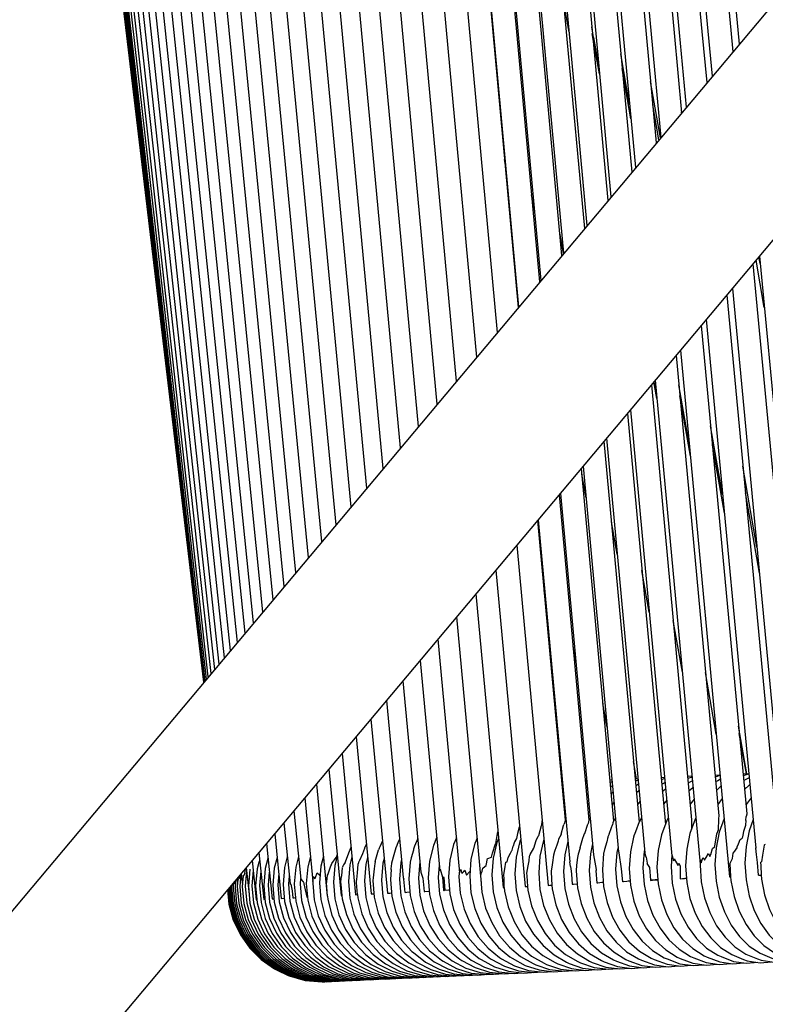
# Model space of a CAD drawing. Units: millimetres. Extents: x 500 to 6440, y 500 to 4700.
# Drawn here: x 4220 to 4343, y 1957 to 2120 of the extents above; entities that cross this region are included whole.
import ezdxf

# ---------------------------------------------------------------- set-up
doc = ezdxf.new("R2010")
doc.units = ezdxf.units.MM
doc.header["$PDMODE"] = 2
doc.header["$PDSIZE"] = 15
doc.layers.add('PAN-404', color=7, linetype='Continuous', true_color=0x8b8681)
doc.layers.add('PAN-7614', color=7, linetype='Continuous', true_color=0xae928c)
doc.styles.add('dim', font='simplex.shx', dxfattribs={"width": 0.7})
doc.dimstyles.new('MXM_DIM', dxfattribs={"dimtxt": 48, "dimasz": 6, "dimexe": 30, "dimexo": 0, "dimgap": 10, "dimtad": 0, "dimdec": 0, "dimzin": 11, "dimtxsty": 'dim', "dimblk": 'DOT', "dimcen": 3, "dimdle": 1.25, "dimclrd": 256, "dimclre": 256, "dimclrt": 256, "dimadec": 0, "dimazin": 0, "dimtfac": 1.25, "dimtdec": 0, "dimtix": 1, "dimtofl": 0, "dimtmove": 1, "dimatfit": 3, "dimldrblk": 'DOT', "dimfxl": 50, "dimfxlon": 1, "dimtolj": 1, "dimtzin": 0, "dimlwd": -1, "dimlwe": -1, "dimarcsym": 0})

# ---------------------------------------------------------------- blocks, each defined once
blk = doc.blocks.new('_Dot')
at = {"color": 0, "linetype": 'ByBlock', "lineweight": -2}
blk.add_line((-0.5, 0), (-1, 0), dxfattribs=at)
at = {"color": 0, "linetype": 'ByBlock', "const_width": 0.5}
blk.add_lwpolyline([(-0.25, 0, 1), (0.25, 0, 1)], format="xyb", close=True, dxfattribs=at)
blk = doc.blocks.new('*D4')
at = {"layer": 'Defpoints', "color": 0, "transparency": 16777216}
for p in [(4174.2, 2563.99), (5247.57, 2563.99), (4274.07, 1726.6)]:
    blk.add_point(p, dxfattribs=at)
at = {"layer": 'PAN-7614', "transparency": 16777216}
for p, q in [((5197.57, 2563.99), (5277.57, 2563.99)), ((5247.57, 2557.99), (5247.57, 2198.5)), ((5247.57, 1732.6), (5247.57, 2092.1)), ((5197.57, 1726.6), (5277.57, 1726.6))]:
    blk.add_line(p, q, dxfattribs=at)
at = {"layer": 'PAN-7614', "transparency": 16777216, "xscale": 6, "yscale": 6, "zscale": 6}
for p, rotation in [((5247.57, 2563.99), 90), ((5247.57, 1726.6), 270)]:
    blk.add_blockref('_Dot', p, dxfattribs=dict(at, rotation=rotation))
at = {"layer": 'PAN-7614', "transparency": 16777216, "insert": (5247.57, 2145.3), "char_height": 48, "attachment_point": 5, "rotation": 90, "style": 'dim'}
blk.add_mtext('\\A1;837', dxfattribs=at)
blk = doc.blocks.new('Gloria-DoubleSofa_Left')
at = {"layer": 'PAN-404'}
for points in [[(220.85, 575.67), (-156.29, 126.2)], [(-136.65, 110.72), (240, 559.6)], [(-49.8, 539.96), (-22.24, 285.97)], [(-48.7, 540.3), (-21.51, 286.84)], [(-47.45, 540.56), (-20.64, 287.87)], [(-46.05, 540.8), (-19.64, 289.06)], [(-44.51, 541.02), (-18.51, 290.41)], [(-42.82, 541.12), (-17.24, 291.93)], [(-40.99, 541.17), (-15.83, 293.61)], [(-39.02, 541.19), (-14.29, 295.44)], [(-36.91, 541.21), (-12.61, 297.44)], [(-34.66, 541.13), (-10.8, 299.6)], [(-32.27, 541.01), (-8.86, 301.91)], [(-29.74, 540.78), (-6.79, 304.38)], [(-27.08, 540.55), (-4.58, 307.01)], [(-24.29, 540.27), (-2.25, 309.79)], [(-21.36, 539.93), (0.21, 312.72)], [(-52.21, 538.52), (-23.61, 284.34)], [(-51.55, 539.04), (-23.29, 284.72)], [(-50.75, 539.52), (-22.83, 285.26)], [(-18.31, 539.6), (2.8, 315.81)], [(-15.15, 539.27), (0.12, 376.5), (5.51, 319.04)], [(-11.86, 538.94), (8.35, 322.42)], [(-53.64, 536.73), (-23.93, 283.95)], [(-53.38, 537.01), (-23.9, 283.99)], [(-53.07, 537.32), (-23.86, 284.04)], [(-52.7, 537.88), (-23.79, 284.12)], [(-53.99, 535.71), (-23.99, 283.88)], [(-53.98, 535.5), (-24, 283.87)], [(-53.98, 535.49), (-24, 283.87)], [(-53.98, 535.48), (-24, 283.87)], [(-53.97, 535.47), (-24, 283.87)], [(-53.97, 535.46), (-24, 283.87)], [(-53.97, 535.46), (-23.99, 283.87)], [(-53.97, 535.45), (-23.99, 283.88)], [(-53.96, 535.44), (-23.99, 283.88)], [(-53.96, 535.42), (-23.99, 283.88)], [(-53.93, 535.8), (-23.98, 283.89)], [(-53.84, 535.82), (-23.97, 283.91)], [(-53.77, 536.2), (-23.96, 283.92)], [(-7.56, 528.99), (11.31, 325.95)], [(-3.88, 527.21), (-3.77, 525.73), (14.39, 329.62)], [(0.14, 522.39), (17.58, 333.42)], [(7.85, 521.62), (8.23, 516.64), (8.31, 515.51), (24.32, 341.45)], [(4.17, 518.97), (16.26, 387.66), (20.89, 337.37)], [(12.56, 512.03), (23.89, 388.74), (27.85, 345.66)], [(16.92, 508.57), (31.49, 350)], [(21.31, 506.02), (21.34, 505.57), (32.02, 389.46), (35.24, 354.47)], [(25.84, 502.57), (39.08, 359.05)], [(30.46, 499.61), (40.6, 390.05), (43.03, 363.75)], [(35.16, 497.09), (45.07, 390.31), (47.09, 368.58)], [(39.93, 494.99), (49.65, 390.57), (51.24, 373.54)], [(14.2, 492.98), (27.75, 345.55)], [(18.2, 492.24), (27.68, 389.1), (31.29, 349.76)], [(22.3, 491.52), (31.69, 389.43), (34.93, 354.1)], [(44.77, 491.87), (54.27, 390.81), (55.42, 378.52)], [(26.5, 490.94), (35.81, 389.74), (38.68, 358.57)], [(30.73, 490.82), (40.04, 390.01), (42.52, 363.14)], [(35.13, 490.2), (44.38, 390.27), (46.46, 367.84)], [(39.73, 488.78), (48.85, 390.53), (50.51, 372.66)], [(48.78, 489.31), (58.03, 391), (58.82, 382.57)], [(49.8, 488.21), (59.02, 391.05), (59.72, 383.64)], [(53.54, 488.4), (62.76, 391.23), (63.09, 387.66)], [(44.46, 487.09), (53.43, 390.76), (54.65, 377.6)], [(54.86, 486.67), (63.94, 391.29), (64.16, 388.93)], [(36.15, 390.86), (35.23, 396.03)], [(40.18, 390.02), (39.88, 391.75)], [(40.09, 390.01), (39.98, 390.66)], [(41.16, 384), (40.09, 390.01), (40.18, 390.02), (41.06, 385.03)], [(46.12, 378.94), (44.66, 387.31)], [(41, 385.37), (40.91, 385.36)], [(44.82, 385.5), (44.97, 385.5)], [(46.34, 376.62), (44.88, 384.92)], [(51.19, 373.47), (49.57, 382.74)], [(50.93, 373.17), (49.92, 378.94)], [(54.66, 377.61), (54.64, 377.77)], [(25.74, 368.7), (25.51, 369.94)], [(30.44, 361.52), (29.97, 364.08)], [(35.22, 354.44), (34.57, 358.11)], [(67.6, 352.78), (67.41, 353.91)], [(67.48, 354), (76.54, 258.83)], [(66.41, 352.72), (74.94, 262.68)], [(68.29, 345.53), (66.94, 353.35)], [(63.03, 348.69), (71.63, 258.01)], [(62.11, 347.59), (70.11, 262.46)], [(57.91, 342.59), (65.4, 262.17)], [(58.71, 343.55), (66.9, 256.5)], [(53.76, 337.64), (60.79, 261.87)], [(54.5, 338.53), (62.57, 251.83), (62.69, 251.83), (62.75, 251.84)], [(49.7, 332.81), (56.33, 261.18)], [(50.61, 330.58), (50.13, 333.32)], [(50.57, 331.04), (50.16, 333.36)], [(50.34, 333.56), (57.73, 253.89)], [(55.97, 322.77), (54.2, 332.84)], [(56.13, 321.06), (54.37, 331.03)], [(45.75, 328.1), (52, 260.41)], [(46.27, 328.72), (53.07, 255.24)], [(61.42, 314.74), (59.45, 326.04)], [(41.9, 323.52), (47.68, 260.78)], [(42.32, 324.01), (48.61, 255.78)], [(61.71, 311.69), (59.74, 322.89)], [(38.47, 319.42), (44.31, 255.9)], [(67.07, 306.06), (64.76, 319.42)], [(38.16, 319.05), (43.49, 260.98)], [(38.95, 314.21), (38.24, 318.13)], [(34.51, 314.71), (39.43, 261.13)], [(34.72, 314.95), (40.19, 255.41)], [(67.48, 301.79), (65.17, 315.05)], [(30.98, 310.49), (35.51, 261.15)], [(31.07, 310.61), (36.25, 254.25), (36.25, 254.28)], [(44.07, 304.95), (43.12, 310.28)], [(27.54, 306.4), (32.69, 250.38), (32.99, 250.41), (33.34, 250.44), (33.39, 249.82), (33.98, 247.21), (34.92, 244.8), (36.18, 242.63), (37.72, 240.75), (39.49, 239.2), (41.48, 238.03), (41.94, 237.81), (44.13, 237.04), (46.46, 236.74), (48.02, 236.88)], [(24.12, 302.32), (28.92, 250.2), (29.24, 250.22), (29.37, 250.24), (29.24, 251.99), (29.21, 252.39)], [(49.36, 295.4), (48.13, 302.27)], [(20.82, 298.39), (25.28, 250.03), (25.48, 250.04), (25.44, 251.47), (25.42, 252.15)], [(32.26, 297.71), (32.04, 298.89)], [(17.63, 294.59), (21.69, 250.75)], [(54.8, 285.51), (53.29, 294)], [(14.56, 290.93), (18.13, 252.48)], [(37.27, 287.2), (36.81, 289.72)], [(11.62, 287.42), (14.85, 252.82)], [(60.38, 275.32), (58.6, 285.44)], [(8.8, 284.06), (11.75, 252.6)], [(6.1, 280.84), (8.85, 251.71)], [(42.42, 276.43), (41.71, 280.35)], [(3.53, 277.78), (6.25, 249.11), (6.65, 249.14), (6.91, 249.16)], [(65.43, 268.75), (64.05, 276.63)], [(1.09, 274.87), (3.56, 248.98), (3.97, 249.01), (4.04, 249.01)], [(65.34, 268.77), (64.16, 275.42)], [(-1.22, 272.12), (1.02, 248.86), (1.32, 248.88), (1.16, 250.87), (1.14, 251.09), (1.19, 251.38), (1.19, 251.39)], [(47.27, 267.93), (46.76, 270.77)], [(-3.4, 269.52), (-1.39, 248.74), (-1.22, 248.75), (-1.37, 250.55), (-1.41, 250.97), (-1.29, 251.89), (-1.28, 251.95), (-1.28, 251.96)], [(39.07, 267.6), (38.93, 267.62), (38.84, 267.61)], [(39.07, 267.55), (38.85, 267.53)], [(43.03, 267.73), (42.87, 267.75)], [(43.22, 267.75), (42.87, 267.72)], [(47.49, 267.95), (47.02, 267.91)], [(47.51, 267.72), (47.05, 267.57)], [(51.88, 268.16), (51.29, 268.1)], [(51.9, 267.98), (51.32, 267.79)], [(56.39, 268.37), (55.67, 268.3)], [(56.4, 268.24), (55.7, 268.01)], [(56.46, 267.61), (56.14, 267.44), (55.77, 267.23)], [(61.01, 268.56), (60.92, 268.57), (60.17, 268.51)], [(61.02, 268.49), (60.95, 268.48), (60.2, 268.24)], [(61.08, 267.87), (60.63, 267.64), (60.27, 267.44)], [(65.75, 268.71), (65.35, 268.77), (64.79, 268.72)], [(65.75, 268.7), (65.48, 268.68), (64.81, 268.46)], [(65.8, 268.12), (65.24, 267.85), (64.89, 267.64)], [(-5.45, 267.08), (-3.65, 248.63), (-3.61, 248.63), (-3.74, 250.11), (-3.8, 250.86)], [(35.04, 267.43), (34.94, 267.42)], [(35.05, 267.35), (34.94, 267.34)], [(35.08, 266.96), (34.98, 266.93)], [(35.15, 266.26), (35.05, 266.21)], [(39.1, 267.21), (38.88, 267.14)], [(39.17, 266.53), (38.95, 266.41)], [(43.25, 267.46), (42.91, 267.36)], [(43.31, 266.79), (42.98, 266.61)], [(47.57, 267.06), (47.56, 267.06), (47.12, 266.81)], [(47.67, 266.01), (47.23, 265.63)], [(51.95, 267.34), (51.78, 267.25), (51.39, 267.02)], [(52.05, 266.26), (51.5, 265.78)], [(56.56, 266.49), (56.51, 266.46), (55.89, 265.91)], [(61.19, 266.72), (61.1, 266.67), (60.4, 266.04)], [(65.92, 266.94), (65.81, 266.88), (65.03, 266.16)], [(-7.37, 264.8), (-6.01, 251.02)], [(35.24, 265.24), (35.14, 265.16)], [(39.26, 265.5), (39.05, 265.32)], [(43.4, 265.75), (43.08, 265.48)], [(47.83, 264.27), (47.4, 263.74)], [(52.22, 264.43), (51.69, 263.76)], [(56.74, 264.58), (56.09, 263.76)], [(61.37, 264.72), (60.62, 263.74)], [(66.11, 264.84), (65.28, 263.74), (65.26, 263.7)], [(-9.15, 262.68), (-8.02, 251.4)], [(35.38, 263.72), (35.29, 263.6)], [(39.41, 263.91), (39.2, 263.66)], [(43.56, 264.09), (43.24, 263.71)], [(31.71, 261.09), (31.65, 260.89), (31.6, 260.29)], [(35.51, 261.13), (35.38, 260.67), (35.35, 260.57)], [(35.59, 261.41), (35.5, 261.26)], [(35.51, 261.13), (35.51, 261.15)], [(39.42, 261.11), (39.27, 260.56), (39.25, 260.49)], [(39.63, 261.47), (39.42, 261.11)], [(43.79, 261.51), (43.36, 260.75), (43.34, 260.68)], [(48.08, 261.52), (47.71, 260.87), (47.08, 259.2)], [(52.49, 261.52), (52.25, 261.08), (51.37, 258.72), (50.81, 256.14), (50.62, 253.39), (50.81, 250.63), (51.37, 248.02), (52.25, 245.61), (53.42, 243.43), (54.85, 241.54), (56.51, 239.98), (58.37, 238.79), (58.9, 238.57), (60.95, 237.79), (63.12, 237.47), (64.94, 237.63)], [(57.02, 261.5), (56.92, 261.3), (56.05, 258.94), (55.51, 256.36), (55.32, 253.61), (55.51, 250.86), (56.05, 248.24), (56.92, 245.82), (58.07, 243.65), (59.47, 241.75), (61.1, 240.19), (62.92, 239), (64.89, 238.22), (65.48, 237.99), (67.61, 237.67), (69.49, 237.83)], [(56.33, 261.17), (56.33, 261.14), (56.32, 261.04), (56.28, 259.82)], [(61.68, 261.42), (60.87, 259.16), (60.34, 256.59), (60.15, 253.84), (60.34, 251.08), (60.87, 248.47), (61.71, 246.05), (62.84, 243.87), (64.22, 241.97), (65.81, 240.4), (67.59, 239.21), (69.53, 238.43), (70.13, 238.2), (72.22, 237.87), (74.17, 238.04)], [(60.79, 261.83), (60.75, 261.4), (60.67, 259.41)], [(60.79, 261.88), (60.79, 261.87)], [(60.79, 261.87), (60.79, 261.83)], [(66.45, 261.23), (65.81, 259.4), (65.29, 256.82), (65.11, 254.08), (65.29, 251.32), (65.81, 248.7), (66.64, 246.28), (67.74, 244.1), (69.09, 242.2), (70.65, 240.63), (72.39, 239.42), (74.29, 238.64), (74.91, 238.41), (76.95, 238.08), (78.97, 238.25)], [(65.24, 261.09), (65.2, 260.29)], [(65.24, 261.09), (65.31, 261.72)], [(65.39, 262.14), (65.31, 261.72)], [(65.4, 262.17), (65.39, 262.14)], [(-10.79, 260.71), (-9.78, 250.68)], [(27.97, 260.04), (27.96, 260.01), (27.95, 259.98), (27.67, 258.93)], [(27.99, 260.28), (27.97, 260.04)], [(31.6, 260.29), (31.59, 260.26), (31.56, 260.2), (31.11, 258.55)], [(34.85, 258.81), (35.25, 260.26), (35.3, 260.43)], [(35.35, 260.54), (35.34, 260.52), (35.3, 260.43)], [(35.35, 260.57), (35.35, 260.54)], [(38.72, 258.96), (39.24, 260.46), (39.25, 260.49)], [(42.75, 258.81), (43.13, 259.93), (43.28, 260.35), (43.29, 260.38)], [(43.34, 260.68), (43.29, 260.38)], [(56.28, 259.82), (56.29, 259.6)], [(60.66, 259.39), (60.67, 259.41)], [(65.19, 260.26), (64.84, 259.28), (64.73, 258.67), (64.64, 258.18), (64.62, 258.17)], [(65.2, 260.29), (65.19, 260.26)], [(-12.3, 258.91), (-11.22, 248.25), (-10.79, 248.27), (-10.74, 248.28)], [(7.7, 256.68), (7.72, 256.76), (8.03, 257.47), (8.26, 257.98)], [(11.23, 258.11), (10.69, 256.86), (10.56, 256.37)], [(14.34, 258.22), (13.81, 256.97), (13.17, 254.38), (12.95, 251.63), (13.17, 248.87), (13.81, 246.27), (14.83, 243.87), (16.18, 241.71), (17.84, 239.85), (19.75, 238.31), (20.06, 238.11), (22.24, 236.93), (24.6, 236.17), (27.11, 235.9), (28.33, 236.01)], [(17.6, 258.21), (17.14, 257.12), (16.51, 254.54), (16.29, 251.79), (16.51, 249.03), (17.14, 246.42), (18.15, 244.02), (19.49, 241.86), (21.12, 240), (23.01, 238.46), (23.35, 238.25), (25.5, 237.07), (27.83, 236.32), (30.31, 236.04), (31.59, 236.15)], [(21, 258.19), (20.62, 257.29), (20, 254.7), (19.79, 251.95), (20, 249.19), (20.62, 246.59), (21.62, 244.18), (22.94, 242.02), (24.55, 240.15), (26.42, 238.61), (26.78, 238.41), (28.9, 237.22), (31.21, 236.47), (33.65, 236.18), (35, 236.3)], [(24.53, 258.12), (24.26, 257.45), (23.64, 254.87), (23.43, 252.12), (23.64, 249.36), (24.26, 246.75), (25.24, 244.35), (26.54, 242.19), (28.13, 240.32), (29.98, 238.77), (32.04, 237.61), (32.45, 237.38), (34.72, 236.62), (37.13, 236.34), (38.54, 236.46)], [(24.09, 257.3), (24.32, 258.59), (24.43, 259.21)], [(27.51, 258.1), (27.19, 257.57), (27.14, 257.42), (26.95, 256.86)], [(28.2, 258.03), (28.04, 257.63), (27.43, 255.04), (27.22, 252.29), (27.43, 249.54), (28.04, 246.93), (29, 244.52), (30.29, 242.36), (31.86, 240.49), (33.68, 238.94), (35.71, 237.77), (36.14, 237.55), (38.38, 236.79), (40.76, 236.49), (42.23, 236.62)], [(27.52, 258.12), (27.51, 258.1)], [(27.67, 258.93), (27.52, 258.12)], [(30.36, 256.51), (30.73, 257.79), (31.09, 258.49), (31.1, 258.53), (31.11, 258.55)], [(32, 257.9), (31.96, 257.81), (31.36, 255.23), (31.16, 252.48), (31.36, 249.72), (31.96, 247.11), (32.91, 244.7), (34.18, 242.54), (35.73, 240.66), (37.52, 239.11), (39.52, 237.94), (39.97, 237.72), (42.18, 236.95), (44.52, 236.66), (46.06, 236.79)], [(34.85, 258.81), (34.84, 258.79), (34.43, 258.01), (34.33, 257.67), (34.08, 256.85)], [(37.97, 256.6), (37.98, 256.62), (38.39, 258.19)], [(38.39, 258.19), (38.57, 258.61), (38.71, 258.93), (38.72, 258.96)], [(42.54, 258.34), (42.34, 257.55)], [(42.54, 258.34), (42.74, 258.78), (42.75, 258.81)], [(46.78, 258.34), (46.25, 255.92), (46.06, 253.18), (46.25, 250.42), (46.82, 247.81), (47.71, 245.39), (48.91, 243.22), (50.37, 241.33), (52.06, 239.78), (53.95, 238.59), (54.46, 238.37), (56.55, 237.59), (58.76, 237.28), (60.52, 237.44)], [(46.82, 258.51), (46.81, 258.47), (46.78, 258.34)], [(46.82, 258.51), (46.88, 258.63), (46.89, 258.66)], [(47.08, 259.2), (46.89, 258.66)], [(60.16, 256.86), (60.5, 258.91), (60.63, 259.29), (60.66, 259.39)], [(63.79, 256.54), (63.8, 256.55), (63.83, 256.77), (64.04, 257.25), (64.33, 257.93), (64.62, 258.17)], [(-13.68, 257.28), (-12.74, 248.17), (-12.41, 248.19)], [(-0.7, 254.15), (-0.49, 254.7), (0.08, 256.21), (0.09, 256.24)], [(0.09, 256.24), (0.12, 256.34), (0.16, 256.44), (0.26, 256.69)], [(2.48, 256.51), (2.47, 256.49), (2.46, 256.49), (2.12, 255.61), (1.68, 254.48)], [(2.78, 257.22), (2.48, 256.51)], [(4.25, 254.31), (4.36, 254.73), (4.78, 256.26)], [(4.99, 256.73), (4.94, 256.65), (4.88, 256.5), (4.78, 256.26)], [(5.43, 257.75), (5, 256.75), (4.99, 256.73)], [(6.99, 254.11), (7.37, 255.47), (7.69, 256.65), (7.7, 256.68)], [(10.56, 256.37), (10.55, 256.33), (10.52, 256.2), (10.17, 254.95), (9.99, 254.23), (9.76, 251.48), (9.99, 248.73), (10.63, 246.12), (11.66, 243.72), (13.03, 241.57), (14.71, 239.7), (16.64, 238.17), (16.93, 237.96), (19.13, 236.79), (21.53, 236.04), (24.06, 235.76), (25.22, 235.87)], [(21.85, 252.72), (21.93, 253.25), (22.29, 253.51), (22.5, 253.67), (22.51, 253.67), (22.75, 254.82), (22.76, 254.84), (22.76, 254.85), (23.36, 255.04), (23.36, 255.05), (23.57, 255.69), (24.06, 257.23), (24.08, 257.28), (24.09, 257.3)], [(26.11, 255.01), (26.49, 255.69), (26.75, 256.16)], [(26.75, 256.16), (26.76, 256.18)], [(26.76, 256.18), (26.95, 256.86)], [(29.74, 255.46), (30.35, 256.5), (30.35, 256.5), (30.36, 256.51)], [(34.07, 256.84), (34.02, 256.76), (33.77, 255.97), (33.58, 255.36), (33.43, 254.17), (33.39, 253.8)], [(34.08, 256.85), (34.07, 256.84)], [(35.94, 257.61), (35.44, 255.42), (35.24, 252.67), (35.44, 249.91), (36.03, 247.3), (36.97, 244.89), (38.22, 242.73), (39.74, 240.85), (41.5, 239.3), (43.47, 238.12), (43.94, 237.9), (46.12, 237.13), (48.43, 236.83), (50.02, 236.97)], [(37.97, 256.59), (37.63, 255.53), (37.56, 255), (37.4, 253.72)], [(40.02, 257.22), (39.66, 255.61), (39.46, 252.87), (39.66, 250.11), (40.24, 247.5), (41.16, 245.09), (42.39, 242.92), (43.89, 241.04), (45.62, 239.48), (47.56, 238.3), (48.05, 238.08), (50.19, 237.31), (52.46, 237.01), (54.12, 237.15)], [(42.34, 257.55), (42.01, 256.32), (42.01, 256.3), (41.85, 255.83)], [(44.23, 256.77), (44.02, 255.82), (43.82, 253.07), (44.02, 250.31), (44.59, 247.7), (45.49, 245.29), (46.7, 243.12), (48.17, 241.23), (49.88, 239.68), (51.79, 238.49), (52.29, 238.28), (54.4, 237.5), (56.63, 237.19), (58.35, 237.34)], [(48.57, 256.27), (48.52, 256.03), (48.32, 253.28), (48.52, 250.53), (49.07, 247.91), (49.96, 245.5), (51.15, 243.33), (52.59, 241.44), (54.27, 239.88), (56.14, 238.69), (56.67, 238.47), (58.73, 237.69), (60.92, 237.38), (62.71, 237.53)], [(59.33, 255.15), (59.33, 255.13), (59.46, 255.51), (59.77, 256.45), (60.07, 256.77), (60.15, 256.85), (60.16, 256.86)], [(63.18, 255.71), (63.43, 256.05), (63.79, 256.54)], [(66.9, 256.5), (66.89, 256.6)], [(67.33, 252.06), (67.15, 254.14), (67.01, 255.47), (66.9, 256.5)], [(68.44, 257.11), (68.3, 257.05), (68.29, 257.04), (68.29, 257.02), (67.99, 255.35), (67.8, 254.29)], [(68.45, 257.11), (68.44, 257.11)], [(-14.92, 255.8), (-14.12, 248.1), (-13.92, 248.11)], [(-13.43, 254.84), (-13.87, 253.19), (-14.12, 250.39), (-13.87, 247.59), (-13.16, 244.95), (-12.03, 242.52), (-10.52, 240.34), (-8.67, 238.45), (-6.53, 236.91), (-4.15, 235.75), (-1.56, 235.02), (1.19, 234.76)], [(-11.9, 254.98), (-12.37, 253.26), (-12.61, 250.46), (-12.37, 247.66), (-11.66, 245.02), (-10.53, 242.58), (-9.02, 240.4), (-7.19, 238.52), (-5.06, 236.97), (-2.69, 235.81), (-0.11, 235.08), (2.63, 234.82), (3.21, 234.88)], [(-10.23, 255.08), (-10.69, 253.34), (-10.93, 250.54), (-10.69, 247.74), (-9.99, 245.1), (-8.86, 242.66), (-7.37, 240.48), (-5.54, 238.59), (-3.43, 237.05), (-1.06, 235.89), (1.5, 235.15), (4.22, 234.89)], [(-8.4, 255.13), (-8.85, 253.42), (-9.09, 250.63), (-9.09, 250.61), (-8.85, 247.86), (-8.85, 247.82), (-8.15, 245.18), (-7.03, 242.74), (-5.54, 240.56), (-3.73, 238.68), (-1.63, 237.13), (0.72, 235.96), (3.27, 235.23), (5.97, 234.97), (6.68, 235.03)], [(-6.42, 255.17), (-6.87, 253.46), (-7.1, 250.7), (-6.87, 247.95), (-6.18, 245.35), (-5.09, 242.95), (-5.04, 242.84), (-3.56, 240.65), (-1.76, 238.76), (0.33, 237.22), (2.67, 236.05), (5.2, 235.32), (7.88, 235.05), (8.65, 235.12)], [(-4.29, 255.2), (-4.72, 253.56), (-4.95, 250.8), (-4.72, 248.05), (-4.04, 245.45), (-2.96, 243.05), (-1.51, 240.9), (-1.41, 240.75), (0.38, 238.86), (2.45, 237.31), (4.77, 236.15), (7.28, 235.41), (9.95, 235.14), (10.78, 235.22)], [(-2.88, 253.98), (-2.21, 255.01), (-2.09, 255.2)], [(-2.01, 255.18), (-2.41, 253.66), (-2.64, 250.91), (-2.41, 248.16), (-1.73, 245.55), (-0.66, 243.16), (0.77, 241.01), (0.9, 240.86), (2.67, 238.97), (4.73, 237.41), (7.03, 236.25), (9.53, 235.51), (12.17, 235.24), (13.06, 235.32)], [(-2.09, 255.2), (-2.08, 255.22)], [(-2.08, 255.22), (-2.03, 255.43)], [(0.41, 255.11), (0.07, 253.78), (-0.16, 251.02), (0.07, 248.27), (0.74, 245.67), (1.8, 243.27), (3.22, 241.12), (4.95, 239.26), (5.13, 239.08), (7.17, 237.52), (9.45, 236.35), (11.93, 235.61), (14.55, 235.35), (15.5, 235.43)], [(2.99, 255), (2.7, 253.9), (2.48, 251.15), (2.7, 248.39), (3.37, 245.79), (4.42, 243.39), (5.83, 241.24), (7.54, 239.38), (7.75, 239.2), (9.77, 237.64), (12.03, 236.47), (14.48, 235.73), (17.08, 235.46), (18.09, 235.55), (17.97, 235.54)], [(5.71, 254.85), (5.5, 254.03), (5.27, 251.28), (5.5, 248.52), (6.16, 245.92), (7.2, 243.52), (8.59, 241.37), (10.29, 239.5), (10.52, 239.32), (12.52, 237.77), (14.75, 236.59), (17.18, 235.85), (19.76, 235.57), (20.83, 235.67), (20.88, 235.66)], [(8.57, 254.64), (8.45, 254.16), (8.23, 251.41), (8.45, 248.66), (9.1, 246.05), (10.14, 243.65), (11.51, 241.5), (13.2, 239.63), (13.78, 239.18), (15.14, 238.1), (15.42, 237.9), (17.64, 236.72), (20.04, 235.97), (22.59, 235.7), (23.72, 235.8)], [(25.95, 254.3), (26.11, 255.01)], [(29.57, 254.45), (29.66, 255.2), (29.69, 255.31), (29.74, 255.46)], [(40.19, 255.46), (40.19, 255.41), (40.59, 253.01)], [(41.85, 255.83), (41.82, 255.72), (41.63, 252.97), (41.82, 250.21), (42.4, 247.6), (43.31, 245.19), (44.53, 243.02), (46.01, 241.13), (47.73, 239.58), (49.66, 238.4), (50.15, 238.18), (52.28, 237.4), (54.53, 237.1), (56.22, 237.25)], [(44.31, 255.91), (44.31, 255.9), (44.33, 255.88), (44.38, 255.74)], [(44.8, 253.12), (44.38, 255.74)], [(48.61, 255.78), (48.61, 255.81)], [(48.84, 255.06), (48.61, 255.78)], [(48.84, 255.06), (48.99, 254.03)], [(53.09, 255.45), (52.95, 253.5), (53.14, 250.74), (53.69, 248.13), (54.56, 245.71), (55.73, 243.54), (57.15, 241.65), (58.79, 240.08), (60.63, 238.89), (61.17, 238.68), (63.2, 237.89), (65.35, 237.57), (67.2, 237.73)], [(53.09, 255.45), (53.27, 254.72), (53.34, 254.44), (53.34, 254.43)], [(53.34, 254.43), (53.45, 254.78)], [(53.45, 254.78), (54.04, 253.7), (54.04, 253.69)], [(57.78, 254.59), (57.72, 253.73), (57.91, 250.97), (58.44, 248.36), (59.3, 245.94), (60.44, 243.76), (61.83, 241.86), (63.44, 240.3), (65.24, 239.1), (67.19, 238.32), (67.79, 238.09), (69.9, 237.77), (71.82, 237.94)], [(57.78, 254.59), (57.88, 254.11)], [(57.88, 254.1), (58.08, 254.6), (58.24, 255.01), (58.45, 254.55)], [(58.45, 254.55), (58.46, 254.54)], [(58.46, 254.54), (58.71, 254.98), (59.11, 255.67), (59.33, 255.15)], [(62.61, 253.97), (63, 254.74), (63.03, 254.82), (63.04, 254.82)], [(63.04, 254.82), (63.18, 255.71)], [(-17.08, 253.22), (-17.18, 253.01), (-17.35, 252.12), (-17.35, 252.09)], [(-16.98, 253.34), (-16.51, 248.91)], [(-16.39, 253.08), (-16.63, 250.28), (-16.39, 247.48), (-15.67, 244.84), (-14.52, 242.4), (-13, 240.22), (-11.14, 238.34), (-8.99, 236.8), (-6.58, 235.64), (-3.97, 234.91), (-1.2, 234.66), (-0.8, 234.69)], [(-16.02, 254.49), (-15.34, 248.03), (-15.26, 248.03)], [(-14.78, 254.47), (-14.79, 254.46), (-14.93, 254.19), (-15.21, 253.13), (-15.46, 250.33), (-15.21, 247.53), (-14.5, 244.89), (-13.36, 242.46), (-11.84, 240.28), (-9.99, 238.39), (-7.84, 236.85), (-5.45, 235.69), (-2.84, 234.96), (-0.08, 234.71)], [(-14.78, 254.48), (-14.78, 254.47)], [(-3.56, 252.11), (-3.4, 252.62), (-3.07, 253.64), (-2.96, 253.79), (-2.94, 253.82), (-2.94, 253.83), (-2.88, 253.98)], [(-1.28, 251.96), (-1.14, 253.37)], [(-0.71, 254.14), (-1, 253.77), (-1.08, 253.55), (-1.14, 253.38)], [(-0.7, 254.15), (-0.71, 254.14)], [(1.19, 251.39), (1.3, 252.48), (1.45, 253.89), (1.53, 254.15), (1.6, 254.39)], [(1.68, 254.48), (1.67, 254.47), (1.6, 254.39)], [(4.24, 254.3), (4.15, 253.99), (4.05, 253.1), (3.89, 251.66)], [(4.25, 254.31), (4.24, 254.3)], [(6.87, 253.04), (6.73, 251.34), (6.96, 248.59), (7.61, 245.98), (8.65, 243.58), (10.03, 241.43), (11.72, 239.57), (13.68, 238.04), (13.95, 237.83), (16.18, 236.66), (18.59, 235.91), (21.15, 235.64), (22.25, 235.73)], [(6.87, 253.04), (6.94, 253.69), (6.97, 253.91), (6.97, 253.94)], [(6.97, 253.94), (6.99, 254.11)], [(11.58, 254.38), (11.56, 254.31), (11.34, 251.56), (11.56, 248.8), (12.2, 246.2), (13.23, 243.79), (14.59, 241.64), (16.25, 239.77), (18.18, 238.24), (18.48, 238.03), (20.67, 236.86), (23.05, 236.11), (25.57, 235.83), (26.76, 235.94)], [(14.76, 253.71), (14.6, 251.71), (14.82, 248.95), (15.46, 246.35), (16.47, 243.94), (17.82, 241.79), (19.46, 239.92), (21.37, 238.38), (21.69, 238.18), (23.85, 237), (26.2, 236.25), (28.69, 235.97), (29.95, 236.08)], [(14.85, 252.82), (14.92, 253.06)], [(14.92, 253.06), (15.29, 251.74), (15.5, 249.59), (15.51, 249.56), (15.52, 249.56), (15.6, 249.57)], [(18.13, 252.48), (18.24, 252.77), (18.34, 253.01)], [(18.34, 253.01), (18.5, 252.37)], [(25.41, 252.17), (25.41, 252.21), (25.56, 253.13), (25.73, 254.2), (25.93, 254.28), (25.95, 254.29), (25.95, 254.3)], [(29.21, 252.39), (29.43, 253.63), (29.57, 254.43), (29.57, 254.45)], [(33.39, 253.8), (33.39, 253.78), (33.19, 252.76)], [(36.38, 253.51), (36.25, 254.25)], [(36.38, 253.51), (36.49, 252.72), (36.53, 252.25), (36.67, 250.58)], [(37.4, 253.72), (37.33, 252.77), (37.49, 250.65)], [(40.59, 253.01), (40.6, 252.92)], [(40.6, 252.92), (40.61, 252.86)], [(46.2, 251.1), (45.67, 251.05), (45, 250.99), (44.99, 250.99), (44.8, 253.12)], [(48.99, 254.03), (48.99, 254)], [(50.76, 251.34), (49.9, 251.26), (49.59, 251.23), (49.45, 253.33), (48.99, 254)], [(54.04, 253.69), (54.12, 253.84), (54.22, 254.05), (54.46, 253.56)], [(54.46, 253.56), (54.45, 252.93), (54.45, 251.49), (55.18, 251.56), (55.46, 251.58)], [(57.88, 254.11), (57.88, 254.1)], [(62.61, 253.97), (62.61, 253.96), (62.75, 251.86)], [(67.33, 252.06), (67.43, 252.08), (67.85, 252.13), (67.77, 253.61), (67.74, 254.21), (67.8, 254.29)], [(67.8, 254.29), (67.8, 254.29)], [(-18.5, 251.53), (-18.42, 250.77)], [(-18.37, 251.3), (-18.47, 250.19), (-18.22, 247.39), (-17.5, 244.75), (-16.35, 242.32), (-14.81, 240.14), (-12.94, 238.26), (-10.78, 236.72), (-8.36, 235.56), (-5.73, 234.83), (-2.94, 234.58), (-2.66, 234.61)], [(-18.37, 251.3), (-18.16, 251.51), (-18.08, 251.6)], [(-18.08, 251.6), (-17.98, 252.15)], [(-17.89, 252.26), (-18.07, 250.21), (-17.82, 247.41), (-17.1, 244.77), (-15.95, 242.34), (-14.42, 240.16), (-12.55, 238.28), (-10.39, 236.73), (-7.97, 235.58), (-5.35, 234.85), (-2.57, 234.6), (-2.26, 234.62)], [(-17.81, 252.35), (-17.61, 250.51)], [(-17.48, 251.99), (-17.64, 250.23), (-17.39, 247.43), (-16.67, 244.79), (-15.52, 242.36), (-13.99, 240.18), (-12.13, 238.3), (-9.96, 236.75), (-7.55, 235.6), (-4.93, 234.87), (-2.15, 234.61), (-1.81, 234.65)], [(-17.35, 252.09), (-17.48, 251.99)], [(-16.93, 252.82), (-17.15, 250.25), (-16.91, 247.45), (-16.19, 244.81), (-15.04, 242.38), (-13.51, 240.2), (-11.65, 238.32), (-9.49, 236.78), (-7.08, 235.62), (-4.47, 234.89), (-1.69, 234.63), (-1.32, 234.67)], [(-15.85, 252.83), (-16.07, 250.3), (-15.82, 247.5), (-15.1, 244.86), (-13.96, 242.43), (-12.44, 240.25), (-10.59, 238.37), (-8.44, 236.82), (-6.03, 235.66), (-3.43, 234.93), (-0.66, 234.68), (-0.23, 234.72)], [(-14.6, 252.75), (-14.81, 250.36), (-14.56, 247.56), (-13.85, 244.92), (-12.71, 242.48), (-11.2, 240.3), (-9.35, 238.42), (-7.21, 236.88), (-4.82, 235.72), (-2.22, 234.99), (0.53, 234.73), (1.03, 234.78)], [(-13.2, 252.59), (-13.39, 250.43), (-13.14, 247.63), (-12.43, 244.98), (-11.3, 242.55), (-9.79, 240.37), (-7.95, 238.48), (-5.82, 236.94), (-3.44, 235.78), (-0.85, 235.05), (1.89, 234.79), (2.44, 234.84)], [(-11.64, 252.33), (-11.79, 250.5), (-11.55, 247.7), (-10.84, 245.06), (-9.72, 242.62), (-8.22, 240.44), (-6.39, 238.56), (-4.27, 237.01), (-1.9, 235.85), (0.68, 235.12), (3.4, 234.86), (4.02, 234.91)], [(-9.91, 251.96), (-10.03, 250.58), (-9.79, 247.78), (-9.09, 245.14), (-7.97, 242.7), (-6.48, 240.52), (-4.65, 238.63), (-2.55, 237.09), (-0.19, 235.92), (2.37, 235.19), (5.08, 234.93), (5.75, 234.99)], [(-8.04, 251.55), (-8.12, 250.66), (-7.88, 247.9), (-7.19, 245.3), (-7.16, 245.23), (-6.05, 242.79), (-4.57, 240.61), (-2.76, 238.72), (-0.67, 237.17), (1.67, 236.01), (4.22, 235.27), (6.91, 235.01), (7.64, 235.08)], [(-8.03, 251.42), (-8.02, 251.4)], [(-8.02, 251.4), (-7.62, 250.99), (-7.57, 250.94), (-7.53, 250.73)], [(-6.01, 251.02), (-5.97, 251.4), (-5.92, 251.87)], [(-5.63, 251.5), (-5.92, 251.88)], [(-5.63, 251.5), (-5.63, 251.5), (-5.57, 251.67), (-5.33, 252.49), (-4.92, 252.09), (-4.89, 252.06), (-4.88, 252.06), (-4.83, 252.29)], [(-3.56, 252.11), (-3.57, 252.11), (-3.64, 252.23), (-3.71, 251.67), (-3.8, 250.86)], [(3.89, 251.66), (3.85, 251.21), (4.08, 248.45), (4.74, 245.85), (5.79, 243.45), (7.19, 241.3), (8.9, 239.44), (9.11, 239.26), (11.12, 237.7), (13.37, 236.53), (15.81, 235.79), (18.4, 235.51), (19.44, 235.61)], [(8.85, 251.73), (8.85, 251.71)], [(8.85, 251.71), (8.94, 251.44)], [(9.17, 249.25), (8.94, 251.44)], [(11.74, 252.63), (11.75, 252.6)], [(11.75, 252.6), (12.06, 251.59), (12.29, 249.41), (12.43, 249.41), (13.12, 249.47)], [(14.85, 252.84), (14.85, 252.82)], [(15.6, 249.57), (15.44, 251.74), (15.47, 251.78), (15.48, 251.8)], [(15.48, 251.8), (15.5, 251.75), (15.51, 251.68), (15.69, 249.58)], [(18.1, 252.87), (18.02, 251.87), (18.24, 249.11), (18.86, 246.5), (19.86, 244.1), (21.19, 241.94), (22.82, 240.07), (24.7, 238.53), (25.04, 238.33), (27.18, 237.15), (29.5, 236.39), (31.96, 236.11), (33.28, 236.23)], [(18.13, 252.49), (18.13, 252.48)], [(18.5, 252.37), (18.51, 252.36), (18.81, 252.67), (19.01, 252.88), (19.28, 252.09), (19.29, 252.08)], [(19.29, 252.08), (19.69, 252.56), (19.85, 252.74)], [(21.61, 252.25), (21.59, 252.03), (21.8, 249.28), (22.42, 246.67), (23.41, 244.26), (24.72, 242.1), (26.32, 240.23), (28.18, 238.69), (30.26, 237.53), (30.66, 237.3), (32.95, 236.54), (35.38, 236.26), (36.75, 236.38)], [(21.61, 252.25), (21.83, 252.68), (21.85, 252.72)], [(25.42, 252.15), (25.42, 252.17)], [(33.19, 252.76), (33.18, 252.57), (33.34, 250.44)], [(41.78, 250.87), (41.55, 250.85), (40.88, 250.79), (40.79, 250.78), (40.61, 252.86)], [(49.91, 251.26), (50.4, 251.3), (50.62, 251.32), (50.72, 251.33), (50.76, 251.33)], [(54.42, 251.49), (55.06, 251.54), (55.15, 251.55), (55.28, 251.57), (55.46, 251.58)], [(62.57, 251.83), (62.71, 251.85), (62.75, 251.86)], [(62.75, 251.85), (62.8, 251.2), (63.32, 248.59), (64.16, 246.17), (65.28, 243.98), (66.64, 242.09), (68.22, 240.52), (69.98, 239.31), (71.89, 238.53), (72.51, 238.3), (74.57, 237.98), (76.55, 238.15)], [(67.33, 252.06), (67.52, 252.08), (67.77, 252.1)], [(67.86, 252.13), (67.77, 252.12)], [(67.77, 252.12), (67.81, 251.44), (68.33, 248.82), (69.15, 246.4), (70.24, 244.22), (71.57, 242.32), (73.12, 240.74), (74.84, 239.53), (76.71, 238.75), (77.34, 238.52), (79.36, 238.19), (81.38, 238.36), (81.4, 238.36)], [(-20.06, 249.68), (-19.84, 247.32)], [(-20.04, 249.7), (-19.82, 247.32), (-19.1, 244.68), (-17.94, 242.25), (-16.4, 240.07), (-14.52, 238.19), (-12.34, 236.65), (-9.91, 235.49), (-7.27, 234.76), (-4.47, 234.51), (-4.44, 234.52)], [(-20, 249.74), (-19.78, 247.32), (-19.05, 244.68), (-17.9, 242.25), (-16.36, 240.07), (-14.48, 238.19), (-12.3, 236.65), (-9.87, 235.49), (-7.23, 234.77), (-4.43, 234.52), (-4.36, 234.52)], [(-19.91, 249.85), (-19.69, 247.33), (-18.96, 244.68), (-17.8, 242.25), (-16.27, 240.07), (-14.39, 238.19), (-12.21, 236.65), (-9.78, 235.5), (-7.14, 234.77), (-4.34, 234.52), (-4.24, 234.53)], [(-19.79, 249.99), (-19.55, 247.33), (-18.82, 244.69), (-17.67, 242.26), (-16.13, 240.08), (-14.25, 238.2), (-12.08, 236.66), (-9.64, 235.5), (-7.01, 234.78), (-4.21, 234.52), (-4.08, 234.54)], [(-19.61, 250.2), (-19.62, 250.14), (-19.37, 247.34), (-18.64, 244.7), (-17.49, 242.27), (-15.95, 240.09), (-14.07, 238.21), (-11.9, 236.67), (-9.47, 235.51), (-6.83, 234.78), (-4.04, 234.53), (-3.88, 234.55)], [(-19.47, 250.37), (-19.36, 249.37)], [(-19.36, 250.5), (-19.39, 250.15), (-19.14, 247.35), (-18.42, 244.71), (-17.27, 242.28), (-15.73, 240.1), (-13.85, 238.22), (-11.68, 236.68), (-9.25, 235.52), (-6.62, 234.79), (-3.82, 234.54), (-3.63, 234.56)], [(-19.36, 249.37), (-19.37, 249.85)], [(-19.07, 250.85), (-19.13, 250.16), (-18.88, 247.36), (-18.16, 244.72), (-17, 242.29), (-15.47, 240.11), (-13.59, 238.23), (-11.42, 236.69), (-9, 235.53), (-6.36, 234.8), (-3.57, 234.55), (-3.35, 234.57)], [(-19.05, 250.87), (-19.03, 250.61)], [(-19.03, 250.61), (-18.82, 250.9), (-18.75, 250.99)], [(-19.03, 250.63), (-19.03, 250.62)], [(-18.72, 251.26), (-18.82, 250.18), (-18.57, 247.38), (-17.85, 244.74), (-16.7, 242.3), (-15.16, 240.12), (-13.29, 238.24), (-11.12, 236.7), (-8.7, 235.55), (-6.07, 234.82), (-3.28, 234.57), (-3.03, 234.59)], [(-9.79, 250.7), (-9.78, 250.69)], [(-9.78, 250.68), (-9.66, 250.59), (-9.45, 249.51)], [(-7.53, 250.73), (-7.52, 250.71)], [(-7.52, 250.71), (-7.49, 250.68)], [(-7.49, 250.68), (-7.38, 250.16), (-7.03, 248.47), (-6.91, 248.48)], [(-6.02, 251.12), (-6.05, 250.75), (-5.81, 248), (-5.13, 245.4), (-4.04, 243), (-3.97, 242.88), (-2.5, 240.7), (-0.71, 238.81), (1.37, 237.26), (3.7, 236.1), (6.22, 235.36), (8.9, 235.1), (9.69, 235.17)], [(25.48, 250.04), (25.47, 250.04), (25.52, 249.45), (26.13, 246.84), (27.1, 244.43), (28.4, 242.27), (29.98, 240.4), (31.81, 238.86), (33.86, 237.69), (34.28, 237.47), (36.54, 236.7), (38.93, 236.41), (40.37, 236.54)], [(29.33, 250.23), (29.38, 249.63), (29.98, 247.02), (30.94, 244.61), (32.22, 242.45), (33.78, 240.57), (35.58, 239.03), (37.6, 237.85), (38.04, 237.63), (40.26, 236.87), (42.63, 236.58), (44.13, 236.71)], [(36.66, 250.58), (36.67, 250.58), (36.87, 250.59), (37.49, 250.65), (37.53, 250.01), (38.12, 247.4), (39.05, 244.99), (40.28, 242.82), (41.8, 240.94), (43.55, 239.39), (45.5, 238.21), (45.98, 237.99), (48.14, 237.22), (50.43, 236.92), (52.06, 237.06)], [(46.2, 251.1), (46.09, 251.09), (45.88, 251.07), (45.68, 251.05), (45.13, 251), (45.01, 250.99), (44.99, 250.99)], [(49.57, 251.22), (49.66, 251.23), (49.91, 251.26)], [(-19.92, 248.2), (-19.91, 248.05), (-19.91, 248.03)], [(-19.92, 248.19), (-19.91, 248.05), (-19.91, 248.03)], [(-19.36, 249.36), (-19.36, 249.41)], [(-9.45, 249.51), (-9.32, 248.35), (-9.12, 248.36), (-8.9, 248.38)], [(-7.02, 248.48), (-7.02, 248.48)], [(-3.63, 248.63), (-3.58, 248.1), (-2.9, 245.5), (-1.83, 243.1), (-0.39, 240.96), (-0.27, 240.8), (1.51, 238.91), (3.58, 237.36), (5.88, 236.2), (8.39, 235.46), (11.04, 235.19), (11.9, 235.27)], [(-1.23, 248.75), (-1.19, 248.21), (-0.51, 245.61), (0.55, 243.21), (1.98, 241.06), (2.12, 240.91), (3.89, 239.02), (5.93, 237.47), (8.22, 236.3), (10.71, 235.56), (13.34, 235.29), (14.26, 235.38)], [(1.32, 248.88), (1.37, 248.33), (2.03, 245.73), (3.09, 243.33), (4.5, 241.18), (6.23, 239.32), (6.42, 239.14), (8.45, 237.58), (10.72, 236.41), (13.18, 235.67), (15.79, 235.4), (16.77, 235.49)], [(9.17, 249.25), (9.47, 249.27), (9.94, 249.31)], [(15.51, 249.56), (15.51, 249.56)], [(16.46, 249.64), (16.28, 249.63), (15.69, 249.58)], [(-19.91, 248.02), (-19.91, 248)], [(-19.84, 247.32), (-19.12, 244.68)], [(-19.12, 244.68), (-17.96, 242.25)], [(-17.96, 242.25), (-16.42, 240.07)], [(-16.42, 240.07), (-14.54, 238.19), (-12.36, 236.65), (-9.93, 235.49)], [(-14.54, 238.19), (-12.36, 236.65), (-10.17, 235.61)], [(-12.36, 236.65), (-10.09, 235.57)], [(-12.36, 236.65), (-9.93, 235.49), (-7.29, 234.76), (-4.49, 234.51), (-6.37, 234.68), (-7.29, 234.76), (-8.74, 235.16)], [(-11.33, 236.15), (-9.93, 235.49), (-8.57, 235.12)], [(-9.93, 235.49), (-8.01, 234.96)], [(13.06, 235.32), (13.34, 235.29)], [(16.06, 235.42), (16.77, 235.49)], [(18.4, 235.51), (19.44, 235.61)], [(22.59, 235.7), (23.26, 235.76)], [(-7.29, 234.76), (-6.86, 234.73)], [(-6.74, 234.71), (-4.49, 234.51)], [(-4.49, 234.51), (-4.47, 234.51)], [(-4.49, 234.51), (-4.47, 234.51)], [(-0.86, 234.69), (-0.8, 234.69)], [(-0.08, 234.71), (0.38, 234.75)], [(1.19, 234.76), (1.71, 234.81)], [(4.22, 234.89), (4.86, 234.95)]]:
    blk.add_lwpolyline(points, dxfattribs=at)

msp = doc.modelspace()

# ---------------------------------------------------------------- block references
at = {"layer": 'PAN-404'}
msp.add_blockref('Gloria-DoubleSofa_Left', (4274.07, 1726.6), dxfattribs=at)

# ---------------------------------------------------------------- dimensions: what is measured, and where the dimension line sits
at = {"layer": 'PAN-7614'}
dim = msp.add_linear_dim(base=(5247.57, 2563.99), p1=(4274.07, 1726.6), p2=(4174.2, 2563.99), angle=90, dimstyle='MXM_DIM', dxfattribs=at)
dim.commit()
dim.dimension.update_dxf_attribs({"geometry": '*D4', "text_midpoint": (5247.57, 2145.3)})

doc.saveas('drawing.dxf')
